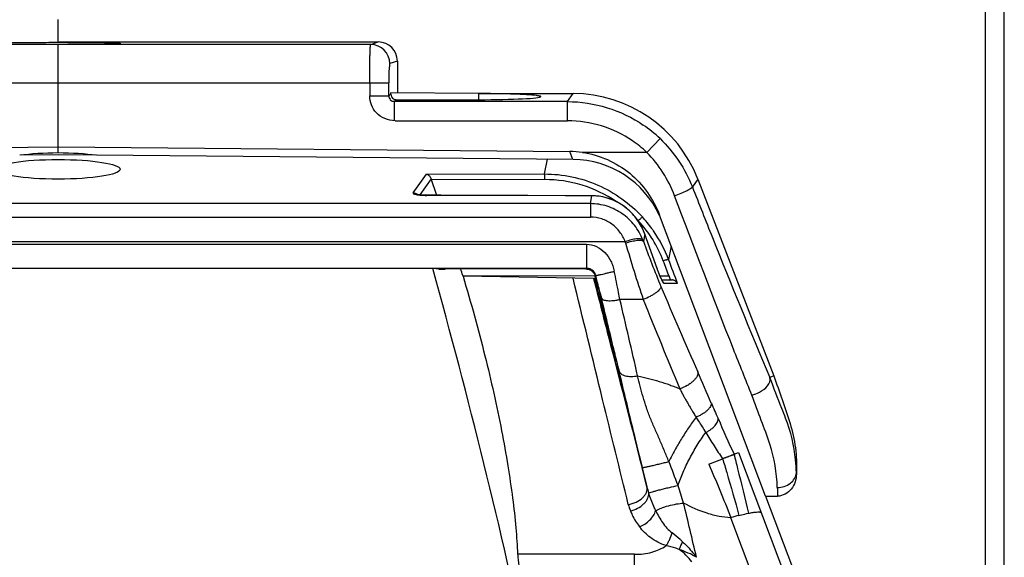
# Model space of a CAD drawing. Units: millimetres. Extents: x 0 to 420, y 0 to 297.
# Drawn here: x 83 to 94, y 219 to 225 of the extents above; entities that cross this region are included whole.
import ezdxf

# ---------------------------------------------------------------- set-up
doc = ezdxf.new("R2010")
doc.units = ezdxf.units.MM
doc.header["$LTSCALE"] = 23.1
doc.layers.add('INTF_1', color=7, linetype='CONTINUOUS')

msp = doc.modelspace()

# ---------------------------------------------------------------- linework, layer by layer
at = {"layer": 'INTF_1', "color": 7, "linetype": 'CONTINUOUS'}
for p, q in [((93.6822, 96.0476), (93.6822, 228.0406)), ((83.7822, 224.5051), (83.7822, 224.742)), ((83.7942, 224.4789), (83.7738, 224.4789)), ((83.7822, 224.5017), (83.7941, 224.5017)), ((83.7822, 223.3442), (83.7822, 224.4804)), ((83.794, 224.5051), (87.1321, 224.5051)), ((87.3322, 224.3053), (87.3322, 223.9726)), ((88.1822, 223.9651), (87.2636, 223.9732)), ((87.2636, 223.961), (87.2636, 223.9732)), ((88.1822, 223.9651), (89.171, 223.965)), ((88.1822, 223.9651), (88.1822, 223.9014)), ((87.3236, 223.9011), (88.1822, 223.9014)), ((83.7822, 223.4067), (89.1364, 223.3594)), ((84.1594, 223.3218), (83.7822, 223.3251)), ((89.1725, 223.2757), (84.1834, 223.3192)), ((90.4752, 223.071), (91.2721, 221.0101)), ((87.6814, 222.9008), (87.6359, 222.9009)), ((87.7884, 222.9006), (87.6814, 222.9008)), ((87.978, 222.9003), (87.7884, 222.9006)), ((88.1313, 222.8999), (87.978, 222.9003)), ((88.3166, 222.8993), (88.1313, 222.8999)), ((89.3687, 222.8956), (89.0863, 222.8965)), ((91.1848, 219.7529), (90.0753, 222.6925)), ((90.0537, 222.1248), (89.9216, 222.4926)), ((87.7017, 222.1346), (79.8626, 222.1346)), ((87.7683, 222.128), (87.7017, 222.1346)), ((87.7683, 222.128), (87.7674, 222.1281)), ((89.3047, 222.1298), (87.8328, 222.1293)), ((88.0194, 222.0533), (88.0165, 222.0627)), ((89.3854, 222.0295), (88.0194, 222.0533)), ((89.3854, 222.0295), (89.3878, 222.0294)), ((89.3878, 222.0294), (89.3959, 222.0294)), ((89.3959, 222.0294), (89.4049, 222.0293)), ((89.4069, 222.031), (89.4016, 222.0543)), ((89.4049, 222.0293), (89.4071, 222.0293)), ((89.4071, 222.0293), (89.4069, 222.031)), ((90.0983, 222.0172), (90.2046, 222.0151)), ((91.2721, 221.0101), (91.2295, 220.9945)), ((90.8544, 220.1905), (90.901, 220.2085)), ((91.5078, 219.9968), (91.5073, 219.9833)), ((91.1848, 219.7529), (91.31, 219.7529)), ((91.1848, 219.7529), (91.9264, 217.7877))]:
    msp.add_line(p, q, dxfattribs=at)
at = {"layer": 'INTF_1', "color": 9, "linetype": 'CONTINUOUS'}
for p, q in [((93.4822, 226.7206), (93.4822, 212.9828)), ((83.794, 224.4789), (80.5113, 224.4788)), ((87.0531, 224.4788), (83.7738, 224.4789)), ((87.0531, 224.4788), (87.1321, 224.5051)), ((87.3322, 224.3053), (87.2528, 224.2789)), ((80.3218, 224.0789), (87.2425, 224.0789)), ((87.0428, 224.0789), (87.0428, 223.9413)), ((87.2425, 223.9413), (87.2425, 224.0789)), ((87.2425, 223.9413), (87.2636, 223.961)), ((89.1136, 223.8814), (89.171, 223.965)), ((87.0428, 223.9413), (87.2425, 223.9413)), ((87.3236, 223.9011), (87.3025, 223.8814)), ((89.1136, 223.8814), (87.3025, 223.8814)), ((87.3025, 223.6816), (87.3025, 223.8814)), ((89.1136, 223.6816), (89.1136, 223.8814)), ((87.3079, 223.6816), (89.1136, 223.6816)), ((89.942, 223.3494), (90.08, 223.4937)), ((89.1679, 223.2757), (89.1364, 223.3594)), ((89.942, 223.3494), (89.2684, 223.3494)), ((88.8718, 223.124), (88.9034, 223.2781)), ((87.636, 223.1206), (88.8718, 223.124)), ((87.4972, 222.9262), (87.636, 223.1206)), ((87.6866, 223.0729), (87.5666, 222.9048)), ((88.8728, 223.0651), (87.6902, 223.0618)), ((90.4752, 223.071), (90.4186, 222.9885)), ((87.6357, 222.9003), (87.6359, 222.9009)), ((89.3685, 222.895), (87.6357, 222.9003)), ((89.3518, 222.8137), (89.3685, 222.895)), ((89.3687, 222.8956), (89.3685, 222.895)), ((89.3518, 222.8137), (78.2126, 222.8137)), ((89.3518, 222.8137), (89.3518, 222.6728)), ((78.2126, 222.6728), (89.3518, 222.6728)), ((89.8489, 222.635), (89.8526, 222.635)), ((89.7161, 222.4148), (77.8483, 222.4148)), ((89.921, 222.4937), (89.9058, 222.4198)), ((89.921, 222.4937), (89.9216, 222.4926)), ((89.9214, 222.4926), (89.921, 222.4937)), ((89.9214, 222.4926), (89.921, 222.4937)), ((90.0504, 222.1334), (89.9214, 222.4926)), ((78.2538, 222.3886), (89.3106, 222.3886)), ((89.3106, 222.3886), (89.3106, 222.1373)), ((90.1979, 222.3677), (90.1694, 222.2289)), ((78.2538, 222.1373), (89.3106, 222.1373)), ((89.3106, 222.1373), (89.3047, 222.1298)), ((90.0504, 222.1334), (90.0509, 222.1324)), ((90.0507, 222.1324), (90.0504, 222.1334)), ((88.0165, 222.0627), (89.4003, 222.0593)), ((89.3854, 222.0295), (89.3855, 222.0289)), ((89.4049, 222.0293), (89.4051, 222.0287)), ((89.4275, 221.9841), (89.4079, 222.0623)), ((90.0802, 222.0576), (90.1742, 222.0574)), ((90.19, 222.0154), (90.1742, 222.0574)), ((89.904, 221.8108), (89.6606, 221.8108)), ((90.901, 220.2085), (91.8329, 217.7394)), ((89.9429, 219.8519), (89.8949, 220.0516)), ((91.5069, 219.9968), (91.5078, 219.9968)), ((91.5069, 219.9968), (91.5073, 219.9833)), ((91.5168, 217.6839), (90.8203, 219.5276)), ((89.814, 219.1442), (88.5906, 219.1442)), ((89.814, 218.8927), (89.814, 219.1442))]:
    msp.add_line(p, q, dxfattribs=at)
at = {"layer": 'INTF_1', "color": 6, "linetype": 'CONTINUOUS'}
for p, q in [((78.428, 223.3594), (83.7822, 223.4067)), ((83.7822, 223.3251), (83.405, 223.3218))]:
    msp.add_line(p, q, dxfattribs=at)
at = {"layer": 'INTF_1', "color": 7, "linetype": 'CONTINUOUS'}
for points in [[(87.6359, 222.9009), (87.6269, 222.901), (87.6154, 222.9012), (87.604, 222.9017), (87.5934, 222.9023), (87.5841, 222.903), (87.5751, 222.9038), (87.566, 222.9048), (87.5574, 222.906), (87.5508, 222.9071), (87.5459, 222.908), (87.5424, 222.9087), (87.5399, 222.9093), (87.5383, 222.9098), (87.5362, 222.9104), (87.534, 222.9111), (87.5323, 222.9117), (87.5309, 222.9122), (87.53, 222.9125), (87.5295, 222.9128), (87.5295, 222.9128)], [(89.0863, 222.8965), (88.6963, 222.8979), (88.5509, 222.8984), (88.3166, 222.8993)], [(89.9216, 222.4926), (89.9069, 222.5298), (89.8882, 222.5694), (89.8669, 222.6073), (89.8433, 222.6435), (89.8175, 222.6776), (89.7898, 222.7095), (89.7603, 222.739), (89.7292, 222.766), (89.6968, 222.7905), (89.6631, 222.8125), (89.6283, 222.832), (89.5925, 222.849), (89.5558, 222.8633), (89.5184, 222.875), (89.4805, 222.8841), (89.4422, 222.8906), (89.4036, 222.8944), (89.3687, 222.8956)], [(90.1087, 221.9974), (90.1088, 221.9973), (90.1086, 221.9976), (90.108, 221.9986), (90.1071, 222.0002), (90.1058, 222.0025), (90.1041, 222.0055), (90.102, 222.0097), (90.0992, 222.0152), (90.096, 222.022), (90.0922, 222.0301), (90.088, 222.0396), (90.0832, 222.0505), (90.0781, 222.0625), (90.073, 222.075), (90.0679, 222.0874), (90.063, 222.1), (90.0582, 222.1125), (90.0537, 222.1248)]]:
    msp.add_lwpolyline(points, dxfattribs=at)
at = {"layer": 'INTF_1', "color": 9, "linetype": 'CONTINUOUS'}
for centre, radius, start, end in [((87.0528, 224.2788), 0.2001, 0.02824, 89.90191), ((89.1122, 222.4812), 1.4006, 46.28841, 55.56199), ((89.1127, 222.4821), 1.2, 46.28395, 55.56182), ((88.8767, 221.7441), 1.321, 55.70036, 90.16916), ((87.5747, 223.1342), 0.2295, 258.16485, 258.45389), ((87.4961, 222.8655), 0.0608, 54.40074, 54.96692), ((87.4962, 222.8656), 0.0605, 47.16158, 54.40415), ((88.8632, 221.7275), 1.3426, 42.52901, 43.4533), ((88.8986, 221.7493), 1.3017, 20.8968, 42.87474), ((88.8853, 221.7484), 1.3706, 35.95125, 42.52588), ((88.8825, 221.7464), 1.3741, 34.64181, 35.95085), ((88.871, 221.7388), 1.3878, 20.68104, 34.62835), ((89.0808, 222.2177), 0.6652, 16.08426, 17.23892), ((89.2958, 222.1922), 0.6511, 20.46225, 21.88405), ((99.5813, 225.9136), 10.287, 199.85433, 202.68105), ((104.0768, 226.5483), 14.9436, 196.10893, 198.48289), ((40.5557, 203.2408), 53.0666, 20.76793, 20.94843), ((26.7663, 198.3002), 67.7683, 20.448945, 20.676804), ((324.9943, 283.7923), 243.5595, 194.68972, 194.925315), ((90.0658, 221.9594), 0.0581, 41.53721, 44.43861), ((90.0655, 221.9592), 0.0584, 40.71149, 41.53836), ((46.5674, 211.2619), 44.1809, 13.83434, 14.04531), ((132.1482, 239.5181), 45.5812, 202.67429, 203.89875), ((-23.5482, 195.1541), 116.3048, 12.845588, 13.249837), ((134.2457, 239.5457), 47.7567, 201.79939, 203.01151), ((58.7048, 206.9808), 34.7468, 23.30391, 23.88907), ((112.2476, 230.0702), 23.5622, 203.3616, 203.78679), ((146.1443, 245.0231), 60.6105, 203.797187, 204.186454), ((76.7312, 214.7859), 14.4591, 20.56335, 21.62505), ((90.9544, 220.1038), 1.0423, 193.98199, 197.79788), ((79.0672, 216.234), 11.7755, 17.01541, 17.95735), ((113.4934, 220.4724), 22.1951, 181.62477, 181.85778), ((90.2709, 219.7952), 0.5379, 193.80265, 201.37735), ((18.5716, 202.3761), 73.8124, 13.105596, 13.55796), ((77.8302, 224.9803), 13.7281, 335.07865, 335.44472), ((89.9349, 218.7113), 0.5947, 36.39684, 54.53206)]:
    msp.add_arc(centre, radius, start, end, dxfattribs=at)
at = {"layer": 'INTF_1', "color": 7, "linetype": 'CONTINUOUS'}
for centre, radius, start, end in [((89.1637, 222.2757), 1.0001, 24.52567, 89.4952), ((88.0783, 223.195), 0.4103, 197.31668, 198.9357), ((35.5322, 205.1845), 55.1367, 18.74248, 18.91937), ((19.0869, 203.0225), 71.2269, 12.171966, 15.564758), ((69.2819, 216.4272), 19.5639, 16.74149, 16.94546), ((83.4928, 239.0804), 20.2738, 290.93002, 291.09816), ((91.8213, 215.9878), 3.6787, 104.40714, 105.79049)]:
    msp.add_arc(centre, radius, start, end, dxfattribs=at)
for centre, major_axis, ratio, start_param, end_param in [((87.1319, 224.3051), (0.19, 0.0633), 0.9984779, 5.962135, 7.5320179), ((89.1687, 222.5634), (0.793, 1.1568), 0.9982466, 5.6830836, 6.883287), ((88.1822, 223.9332), (0.65, 0), 0.0489082, -1.5707963, 0), ((83.7843, 223.2426), (0.65, -0.0059), 0.1561793, 0.9111241, 1.5754325), ((89.1368, 222.3472), (-0.358, 0.9486), 0.9862596, -0.4972578, -0.3650827)]:
    msp.add_ellipse(centre, major_axis=major_axis, ratio=ratio, start_param=start_param, end_param=end_param, dxfattribs=at)
at = {"layer": 'INTF_1', "color": 6, "linetype": 'CONTINUOUS'}
msp.add_ellipse((83.7801, 223.2426), major_axis=(0.65, 0.0059), ratio=0.1561793, start_param=1.5661601, end_param=2.2304686, dxfattribs=at)
at = {"layer": 'INTF_1', "color": 7, "linetype": 'CONTINUOUS'}
msp.add_ellipse((83.7821, 223.1728), major_axis=(0.65, 0), ratio=0.1585345, dxfattribs=at)
at = {"layer": 'INTF_1', "color": 6, "linetype": 'CONTINUOUS'}
msp.add_open_spline([(83.1301, 224.4903), (83.1301, 224.4906), (83.1316, 224.4911), (83.1336, 224.4915), (83.1378, 224.4921), (83.1432, 224.4926), (83.1502, 224.4931), (83.1626, 224.4939), (83.1817, 224.4948), (83.209, 224.4958), (83.2419, 224.4967), (83.2799, 224.4976), (83.3227, 224.4984), (83.37, 224.4991), (83.4405, 224.5), (83.5361, 224.5009), (83.6568, 224.5015), (83.7399, 224.5017), (83.7822, 224.5017)], degree=3, knots=[0, 0, 0, 0, 0.001485, 0.0052193, 0.0113104, 0.0197565, 0.0305415, 0.0436454, 0.0767227, 0.118754, 0.1692637, 0.2277108, 0.2935532, 0.3662129, 0.4449759, 0.6178244, 0.8056159, 1, 1, 1, 1], dxfattribs=at)
at = {"layer": 'INTF_1', "color": 7, "linetype": 'CONTINUOUS'}
for points, knots in [([(83.7941, 224.5017), (83.8761, 224.5016), (83.995, 224.5013), (84.1457, 224.4997), (84.2421, 224.4988), (84.3185, 224.4958), (84.3816, 224.4974), (84.4085, 224.4895), (84.4343, 224.4945), (84.4343, 224.4903)], [0, 0, 0, 0, 0.383712, 0.5564782, 0.7076847, 0.8317139, 0.9238074, 0.9805453, 1, 1, 1, 1]), ([(88.8322, 223.9332), (88.8322, 223.9379), (88.8077, 223.9407), (88.7779, 223.9472), (88.7147, 223.9515), (88.6366, 223.9563), (88.5388, 223.96), (88.3858, 223.964), (88.2652, 223.965), (88.1823, 223.965)], [0, 0, 0, 0, 0.021367, 0.0787189, 0.1710821, 0.2951657, 0.4461885, 0.6184864, 1, 1, 1, 1]), ([(89.2684, 223.3494), (89.4467, 223.3238), (89.7952, 223.1707), (90.012, 222.8603), (90.0754, 222.6923)], [0, 0, 0, 0, 0.5006745, 1, 1, 1, 1]), ([(87.6866, 223.0729), (87.6855, 223.0762), (87.6827, 223.0827), (87.6776, 223.0916), (87.672, 223.0994), (87.6655, 223.1058), (87.6584, 223.1113), (87.6489, 223.1172), (87.641, 223.1197), (87.636, 223.1206)], [0, 0, 0, 0, 0.1441038, 0.2923441, 0.4202542, 0.5397883, 0.6659549, 0.790339, 1, 1, 1, 1]), ([(87.7674, 222.1281), (87.7676, 222.1284), (87.7684, 222.1283), (87.7694, 222.1284), (87.7704, 222.1285), (87.7718, 222.1285), (87.7735, 222.1286), (87.7762, 222.1287), (87.7796, 222.1288), (87.7837, 222.1289), (87.7878, 222.129), (87.7933, 222.129), (87.8001, 222.1291), (87.8083, 222.1292), (87.8192, 222.1293), (87.8274, 222.1293), (87.8328, 222.1293)], [0, 0, 0, 0, 0.0155103, 0.0311433, 0.0466098, 0.0622727, 0.0935736, 0.1248308, 0.1873405, 0.2498538, 0.3123658, 0.374878, 0.4999025, 0.6249269, 0.7499513, 1, 1, 1, 1]), ([(89.3047, 222.1298), (89.3164, 222.1296), (89.3398, 222.1257), (89.3604, 222.1138), (89.3692, 222.1064)], [0, 0, 0, 0, 0.5025407, 1, 1, 1, 1]), ([(89.3692, 222.1064), (89.3774, 222.0995), (89.3913, 222.0836), (89.3993, 222.064), (89.4016, 222.0543)], [0, 0, 0, 0, 0.5149418, 1, 1, 1, 1]), ([(88.0194, 222.0533), (88.1021, 221.7777), (88.2501, 221.2415), (88.3988, 220.5783), (88.4882, 220.0804), (88.5381, 219.7425), (88.5727, 219.4333), (88.5866, 219.2369), (88.5906, 219.1442)], [0, 0, 0, 0, 0.290507, 0.5614481, 0.6859258, 0.8012634, 0.9062843, 1, 1, 1, 1]), ([(90.2641, 221.9766), (90.2618, 221.9815), (90.2553, 221.9913), (90.2442, 222.0015), (90.2334, 222.0081), (90.2242, 222.0118), (90.2145, 222.0142), (90.2078, 222.0151), (90.2046, 222.0151)], [0, 0, 0, 0, 0.2176084, 0.4717269, 0.5979975, 0.7288696, 0.8689412, 1, 1, 1, 1]), ([(90.1726, 220.1145), (90.1574, 220.1527), (90.1254, 220.2283), (90.0775, 220.3415), (90.0287, 220.4538), (89.9874, 220.5467), (89.9579, 220.622), (89.9313, 220.6972), (89.902, 220.7907), (89.8722, 220.9019), (89.8541, 220.9753), (89.8459, 221.0114)], [0, 0, 0, 0, 0.1288862, 0.2574135, 0.3855624, 0.5130131, 0.5762576, 0.6390761, 0.7630343, 0.883604, 1, 1, 1, 1]), ([(89.8459, 221.0114), (89.8839, 221.0034), (89.9596, 220.9858), (90.0714, 220.9541), (90.1631, 220.9239), (90.2355, 220.8977), (90.2713, 220.8838), (90.2891, 220.8768)], [0, 0, 0, 0, 0.2515823, 0.5021942, 0.7517071, 0.8760166, 1, 1, 1, 1]), ([(91.0417, 220.8091), (91.0693, 220.8165), (91.1491, 220.8465), (91.2468, 220.9333), (91.2297, 220.9933)], [0, 0, 0, 0, 0.3135932, 1, 1, 1, 1]), ([(91.2721, 221.0101), (91.3005, 220.9275), (91.3567, 220.7622), (91.4462, 220.516), (91.5042, 220.2594), (91.511, 220.084), (91.5078, 219.9968)], [0, 0, 0, 0, 0.2500634, 0.5001651, 0.7500196, 1, 1, 1, 1]), ([(90.2891, 220.8768), (90.2948, 220.8634), (90.3077, 220.8379), (90.327, 220.8004), (90.3472, 220.7639), (90.3676, 220.7282), (90.3888, 220.6926), (90.4106, 220.6561), (90.4334, 220.6177), (90.4494, 220.5915), (90.4575, 220.5783)], [0, 0, 0, 0, 0.1271476, 0.2497923, 0.3691019, 0.4923547, 0.60951, 0.7318775, 0.8643544, 1, 1, 1, 1]), ([(90.4575, 220.5783), (90.4304, 220.5421), (90.3777, 220.4679), (90.3159, 220.3721), (90.2687, 220.2936), (90.2241, 220.2146), (90.1925, 220.1548), (90.1726, 220.1145)], [0, 0, 0, 0, 0.2486188, 0.5009822, 0.6272543, 0.7528667, 1, 1, 1, 1]), ([(90.5901, 220.0882), (90.6022, 220.0927), (90.6263, 220.1022), (90.6627, 220.1162), (90.6989, 220.1303), (90.7231, 220.1397), (90.7352, 220.1443)], [0, 0, 0, 0, 0.2497321, 0.4999884, 0.7503084, 1, 1, 1, 1]), ([(90.7907, 220.1657), (90.8053, 220.1713), (90.8265, 220.1796), (90.8477, 220.1877), (90.8544, 220.1905)], [0, 0, 0, 0, 0.6847993, 1, 1, 1, 1]), ([(90.5901, 220.0882), (90.6292, 219.9978), (90.7087, 219.8121), (90.7834, 219.6244), (90.8203, 219.5276)], [0, 0, 0, 0, 0.4874788, 1, 1, 1, 1]), ([(91.5073, 219.9833), (91.5053, 219.9284), (91.4738, 219.816), (91.364, 219.7529), (91.31, 219.7529)], [0, 0, 0, 0, 0.5046906, 1, 1, 1, 1]), ([(90.906, 219.5508), (90.915, 219.5531), (90.9477, 219.5612), (90.9806, 219.5688), (91.0046, 219.5737)], [0, 0, 0, 0, 0.2730313, 1, 1, 1, 1]), ([(91.0046, 219.5737), (91.0206, 219.5769), (91.0493, 219.5822), (91.0876, 219.5871), (91.1134, 219.588), (91.1287, 219.5862), (91.1346, 219.5845), (91.137, 219.5833)], [0, 0, 0, 0, 0.3652147, 0.6540012, 0.8644832, 0.9410836, 1, 1, 1, 1]), ([(88.5906, 219.1442), (88.5914, 219.1272), (88.5948, 219.09), (88.6071, 219.0058), (88.621, 218.9391), (88.632, 218.8927)], [0, 0, 0, 0, 0.199873, 0.4396302, 1, 1, 1, 1])]:
    msp.add_open_spline(points, degree=3, knots=knots, dxfattribs=at)
at = {"layer": 'INTF_1', "color": 9, "linetype": 'CONTINUOUS'}
for points, knots in [([(87.0428, 224.0789), (87.0428, 224.1294), (87.0434, 224.2227), (87.0446, 224.3332), (87.0475, 224.4046), (87.0478, 224.4427), (87.052, 224.4637), (87.0506, 224.4772), (87.0531, 224.4788)], [0, 0, 0, 0, 0.3783952, 0.7004411, 0.824754, 0.9182721, 0.9772579, 1, 1, 1, 1]), ([(87.2528, 224.2789), (87.2476, 224.2771), (87.251, 224.2495), (87.2431, 224.2146), (87.2437, 224.15), (87.2425, 224.1042), (87.2425, 224.0789)], [0, 0, 0, 0, 0.0831075, 0.3008001, 0.6222452, 1, 1, 1, 1]), ([(88.8718, 223.124), (88.9675, 223.1243), (89.1596, 223.1047), (89.435, 223.0166), (89.6863, 222.8734), (89.8307, 222.7453), (89.8954, 222.6748)], [0, 0, 0, 0, 0.2499945, 0.4999894, 0.7499898, 1, 1, 1, 1]), ([(88.8718, 223.124), (88.8721, 223.1217), (88.8722, 223.115), (88.8726, 223.1023), (88.8727, 223.0849), (88.8728, 223.072), (88.8728, 223.0651)], [0, 0, 0, 0, 0.1167602, 0.3424116, 0.6493604, 1, 1, 1, 1]), ([(87.4972, 222.9262), (87.4967, 222.9257), (87.4961, 222.9243), (87.4967, 222.9219), (87.4986, 222.9198), (87.5034, 222.9165), (87.5133, 222.9129), (87.5222, 222.9107), (87.5276, 222.9095)], [0, 0, 0, 0, 0.0567463, 0.1117142, 0.1814107, 0.2764659, 0.5669456, 1, 1, 1, 1]), ([(87.531, 222.9152), (87.5284, 222.917), (87.5181, 222.9231), (87.506, 222.9261), (87.4972, 222.9262)], [0, 0, 0, 0, 0.2594161, 1, 1, 1, 1]), ([(90.2323, 222.8956), (90.2561, 222.9048), (90.2996, 222.9229), (90.3593, 222.9487), (90.3935, 222.9702), (90.418, 222.9818), (90.4186, 222.9885)], [0, 0, 0, 0, 0.3658098, 0.6826741, 0.9039471, 1, 1, 1, 1]), ([(90.4186, 222.9885), (90.4879, 222.8119), (90.7518, 222.1447), (91.0233, 221.4804), (91.2295, 220.9945)], [0, 0, 0, 0, 0.2642672, 1, 1, 1, 1]), ([(87.5287, 222.9093), (87.5366, 222.9077), (87.5535, 222.905), (87.5892, 222.9014), (87.6169, 222.9004), (87.6357, 222.9003)], [0, 0, 0, 0, 0.2256184, 0.4756515, 1, 1, 1, 1]), ([(89.921, 222.4937), (89.9004, 222.5505), (89.843, 222.6586), (89.7141, 222.7888), (89.5513, 222.8746), (89.4294, 222.8949), (89.3685, 222.895)], [0, 0, 0, 0, 0.2498791, 0.4988505, 0.7476166, 1, 1, 1, 1]), ([(91.0417, 220.8091), (90.9769, 220.9693), (90.7, 221.6621), (90.4332, 222.3588), (90.2323, 222.8956)], [0, 0, 0, 0, 0.2316856, 1, 1, 1, 1]), ([(89.8999, 222.4349), (89.8781, 222.4891), (89.8189, 222.5923), (89.6896, 222.7153), (89.5293, 222.7951), (89.4107, 222.8136), (89.3518, 222.8137)], [0, 0, 0, 0, 0.2489781, 0.4986349, 0.7490415, 1, 1, 1, 1]), ([(89.7161, 222.4148), (89.7021, 222.451), (89.6638, 222.5203), (89.5791, 222.6043), (89.472, 222.6599), (89.3917, 222.6728), (89.3518, 222.6728)], [0, 0, 0, 0, 0.2461305, 0.4948893, 0.7464884, 1, 1, 1, 1]), ([(89.8954, 222.6748), (89.8939, 222.6733), (89.8891, 222.6688), (89.88, 222.6602), (89.8672, 222.6485), (89.8577, 222.6397), (89.8526, 222.635)], [0, 0, 0, 0, 0.1102255, 0.3341283, 0.643653, 1, 1, 1, 1]), ([(89.8999, 222.4349), (89.8976, 222.4376), (89.89, 222.4422), (89.8755, 222.4454), (89.8566, 222.4462), (89.8238, 222.4439), (89.776, 222.4343), (89.7368, 222.4222), (89.7161, 222.4148)], [0, 0, 0, 0, 0.0571222, 0.1338568, 0.2331676, 0.3545009, 0.6528316, 1, 1, 1, 1]), ([(89.72, 222.402), (89.7411, 222.409), (89.7809, 222.4205), (89.8295, 222.4294), (89.8627, 222.4314), (89.8817, 222.4304), (89.8961, 222.4271), (89.9035, 222.4225), (89.9058, 222.4198)], [0, 0, 0, 0, 0.3486386, 0.6482372, 0.7697401, 0.8687209, 0.9444956, 1, 1, 1, 1]), ([(89.3106, 222.3886), (89.3466, 222.389), (89.4187, 222.3716), (89.5071, 222.3062), (89.5594, 222.2305), (89.5844, 222.1706), (89.5955, 222.1344), (89.5998, 222.1157), (89.6018, 222.1061)], [0, 0, 0, 0, 0.2468865, 0.4889189, 0.7402975, 0.8680102, 0.9330202, 1, 1, 1, 1]), ([(90.1694, 222.2289), (90.1688, 222.2292), (90.1667, 222.2292), (90.1629, 222.2287), (90.1576, 222.2275), (90.1508, 222.2257), (90.1429, 222.2233), (90.1307, 222.2194), (90.1212, 222.216), (90.1147, 222.2136)], [0, 0, 0, 0, 0.0371169, 0.1044402, 0.2011871, 0.3246744, 0.471153, 0.6360617, 1, 1, 1, 1]), ([(89.4079, 222.0623), (89.4067, 222.0671), (89.4039, 222.0765), (89.3964, 222.0904), (89.386, 222.1041), (89.3725, 222.1172), (89.3564, 222.1268), (89.3405, 222.1332), (89.3253, 222.1369), (89.3155, 222.1373), (89.3106, 222.1373)], [0, 0, 0, 0, 0.1124582, 0.2231622, 0.3555235, 0.5017091, 0.6456754, 0.7794795, 0.8887893, 1, 1, 1, 1]), ([(89.4079, 222.0623), (89.408, 222.0622), (89.4084, 222.0622), (89.4092, 222.0623), (89.4105, 222.0624), (89.4132, 222.0628), (89.4176, 222.0636), (89.4244, 222.0649), (89.433, 222.0666), (89.4431, 222.0687), (89.4543, 222.0711), (89.4721, 222.0751), (89.4974, 222.0808), (89.531, 222.0887), (89.5662, 222.0972), (89.5901, 222.1032), (89.6018, 222.1061)], [0, 0, 0, 0, 0.001903, 0.0060135, 0.012477, 0.0214141, 0.0464381, 0.0799959, 0.1252128, 0.1791092, 0.2357631, 0.2989295, 0.4542996, 0.6271358, 0.8189232, 1, 1, 1, 1]), ([(89.6606, 221.8108), (89.6558, 221.8349), (89.6364, 221.9334), (89.6169, 222.0318), (89.6018, 222.1061)], [0, 0, 0, 0, 0.244552, 1, 1, 1, 1]), ([(90.1066, 221.9996), (90.1022, 222.008), (90.0927, 222.0278), (90.0736, 222.0719), (90.0596, 222.1078), (90.0507, 222.1324)], [0, 0, 0, 0, 0.1979084, 0.4558044, 1, 1, 1, 1]), ([(89.7485, 219.6669), (89.6587, 220.0326), (89.4659, 220.8213), (89.2737, 221.6101), (89.1707, 222.0332)], [0, 0, 0, 0, 0.4637549, 1, 1, 1, 1]), ([(89.3855, 222.0289), (89.4364, 221.8298), (89.6219, 221.1041), (89.8076, 220.3784), (89.9429, 219.8519)], [0, 0, 0, 0, 0.2743324, 1, 1, 1, 1]), ([(89.3878, 222.0294), (89.434, 221.8488), (89.6028, 221.1895), (89.7717, 220.5302), (89.8949, 220.0516)], [0, 0, 0, 0, 0.2739046, 1, 1, 1, 1]), ([(89.4016, 222.0543), (89.4022, 222.0551), (89.4031, 222.057), (89.4041, 222.0594), (89.405, 222.0611), (89.4058, 222.0621), (89.4068, 222.0626), (89.4076, 222.0624), (89.4079, 222.0623)], [0, 0, 0, 0, 0.2692256, 0.5647501, 0.6961694, 0.8062566, 0.8984838, 1, 1, 1, 1]), ([(89.4051, 222.0286), (89.4161, 221.9916), (89.4363, 221.924), (89.457, 221.8566), (89.4667, 221.8262)], [0, 0, 0, 0, 0.5476786, 1, 1, 1, 1]), ([(89.4071, 222.0293), (89.4089, 222.0249), (89.4153, 222.0097), (89.4224, 221.9947), (89.4275, 221.9841)], [0, 0, 0, 0, 0.2868153, 1, 1, 1, 1]), ([(90.1206, 221.9793), (90.1203, 221.9793), (90.1195, 221.9798), (90.1176, 221.9815), (90.1148, 221.9854), (90.1109, 221.9917), (90.1081, 221.9967), (90.1066, 221.9996)], [0, 0, 0, 0, 0.0400373, 0.1040366, 0.3091974, 0.6113199, 1, 1, 1, 1]), ([(90.1206, 221.9793), (90.12, 221.9809), (90.1172, 221.9873), (90.1133, 221.9932), (90.1098, 221.9973)], [0, 0, 0, 0, 0.2329331, 1, 1, 1, 1]), ([(90.0899, 221.9469), (90.0903, 221.9423), (90.0875, 221.9311), (90.0768, 221.9152), (90.0598, 221.8977), (90.0367, 221.8793), (90.0085, 221.8606), (89.9645, 221.836), (89.9288, 221.8201), (89.904, 221.8108)], [0, 0, 0, 0, 0.058737, 0.1378908, 0.2406091, 0.3654722, 0.5091819, 0.666713, 1, 1, 1, 1]), ([(90.2641, 221.9766), (90.2282, 221.9774), (90.1804, 221.9785), (90.1326, 221.9792), (90.1206, 221.9793)], [0, 0, 0, 0, 0.7504996, 1, 1, 1, 1]), ([(89.4667, 221.8262), (89.4693, 221.8178), (89.4809, 221.8098), (89.4953, 221.8046), (89.5098, 221.8008), (89.5309, 221.7981), (89.5595, 221.7974), (89.592, 221.7995), (89.6262, 221.804), (89.6494, 221.8084), (89.6606, 221.8108)], [0, 0, 0, 0, 0.130897, 0.1774337, 0.2296304, 0.3501443, 0.4907723, 0.6520331, 0.8301844, 1, 1, 1, 1]), ([(89.6518, 221.0611), (89.6359, 221.1282), (89.5993, 221.2812), (89.5377, 221.5363), (89.4918, 221.7242), (89.4667, 221.8262)], [0, 0, 0, 0, 0.2628212, 0.5995682, 1, 1, 1, 1]), ([(89.8949, 220.0516), (89.8774, 220.1239), (89.7962, 220.4604), (89.7149, 220.7968), (89.6518, 221.0611)], [0, 0, 0, 0, 0.2149265, 1, 1, 1, 1]), ([(89.6518, 221.0611), (89.6533, 221.056), (89.6575, 221.0481), (89.6656, 221.0389), (89.6759, 221.0292), (89.6932, 221.0196), (89.7181, 221.0112), (89.7472, 221.0063), (89.7799, 221.0047), (89.8129, 221.0067), (89.8354, 221.0096), (89.8459, 221.0114)], [0, 0, 0, 0, 0.0742501, 0.1218168, 0.1716884, 0.2716804, 0.395177, 0.5373022, 0.6833019, 0.8516452, 1, 1, 1, 1]), ([(90.4749, 221.0522), (90.4765, 221.0452), (90.4763, 221.0292), (90.4677, 221.005), (90.4513, 220.9801), (90.4281, 220.9551), (90.3989, 220.9313), (90.3535, 220.9022), (90.3154, 220.8854), (90.2891, 220.8768)], [0, 0, 0, 0, 0.0788235, 0.1709422, 0.2800318, 0.4057239, 0.5454396, 0.6946664, 1, 1, 1, 1]), ([(91.3945, 220.568), (91.3812, 220.6021), (91.3254, 220.7435), (91.2709, 220.8855), (91.2297, 220.9933)], [0, 0, 0, 0, 0.2406725, 1, 1, 1, 1]), ([(91.3073, 219.8431), (91.3029, 219.9962), (91.2608, 220.2383), (91.1352, 220.5493), (91.0739, 220.7209), (91.0417, 220.8091)], [0, 0, 0, 0, 0.4565898, 0.7200764, 1, 1, 1, 1]), ([(90.617, 220.727), (90.6179, 220.7216), (90.6168, 220.7092), (90.6092, 220.6906), (90.5955, 220.6707), (90.576, 220.6503), (90.5513, 220.6302), (90.5223, 220.6108), (90.4908, 220.5933), (90.4686, 220.5829), (90.4575, 220.5783)], [0, 0, 0, 0, 0.0709489, 0.1590022, 0.261577, 0.3856575, 0.5274762, 0.6795241, 0.8418975, 1, 1, 1, 1]), ([(90.4575, 220.5783), (90.4656, 220.5651), (90.499, 220.5118), (90.5337, 220.4593), (90.5583, 220.4188)], [0, 0, 0, 0, 0.2459708, 1, 1, 1, 1]), ([(90.5583, 220.4188), (90.5682, 220.4238), (90.5871, 220.4341), (90.6137, 220.452), (90.6374, 220.4711), (90.6574, 220.491), (90.6727, 220.5111), (90.683, 220.5307), (90.6884, 220.5494), (90.6881, 220.5613), (90.6869, 220.5667)], [0, 0, 0, 0, 0.1605091, 0.3118319, 0.4655304, 0.6002485, 0.7203466, 0.8305112, 0.9196901, 1, 1, 1, 1]), ([(91.5069, 219.9969), (91.5058, 220.0417), (91.4947, 220.236), (91.4488, 220.4285), (91.3945, 220.568)], [0, 0, 0, 0, 0.2305153, 1, 1, 1, 1]), ([(90.269, 219.8645), (90.285, 219.912), (90.322, 220.0079), (90.3892, 220.149), (90.4681, 220.2872), (90.5273, 220.3759), (90.5583, 220.4188)], [0, 0, 0, 0, 0.2395901, 0.4908103, 0.7467363, 1, 1, 1, 1]), ([(90.5583, 220.4188), (90.5869, 220.3717), (90.6443, 220.2791), (90.7044, 220.1883), (90.7352, 220.1443)], [0, 0, 0, 0, 0.506714, 1, 1, 1, 1]), ([(90.7352, 220.1443), (90.7495, 220.0965), (90.8084, 219.8993), (90.8656, 219.7015), (90.906, 219.5508)], [0, 0, 0, 0, 0.2422481, 1, 1, 1, 1]), ([(90.8544, 220.1905), (90.8669, 220.1403), (90.9182, 219.935), (90.9686, 219.7294), (91.0046, 219.5737)], [0, 0, 0, 0, 0.2445879, 1, 1, 1, 1]), ([(89.8949, 220.0516), (89.8951, 220.0515), (89.8958, 220.0515), (89.8972, 220.0515), (89.8993, 220.0518), (89.9021, 220.0522), (89.9057, 220.0528), (89.9118, 220.0539), (89.9213, 220.0557), (89.9345, 220.0585), (89.9502, 220.0618), (89.968, 220.0657), (89.9953, 220.0719), (90.0326, 220.0805), (90.0793, 220.0915), (90.1264, 220.103), (90.1575, 220.1107), (90.1726, 220.1145)], [0, 0, 0, 0, 0.0022946, 0.0071621, 0.0146491, 0.0247418, 0.0374158, 0.0526432, 0.0906415, 0.138374, 0.1949768, 0.2594595, 0.3308312, 0.4898596, 0.6620495, 0.836447, 1, 1, 1, 1]), ([(91.3073, 219.8431), (91.3555, 219.8436), (91.4488, 219.8693), (91.5039, 219.9553), (91.5069, 219.9969)], [0, 0, 0, 0, 0.5359663, 1, 1, 1, 1]), ([(89.7485, 219.6668), (89.7767, 219.6706), (89.8306, 219.686), (89.8885, 219.7231), (89.922, 219.761), (89.9385, 219.7909), (89.9461, 219.8218), (89.9451, 219.8423), (89.9429, 219.8519)], [0, 0, 0, 0, 0.2875242, 0.5588781, 0.6821815, 0.7957343, 0.9007638, 1, 1, 1, 1]), ([(89.962, 219.7852), (89.9637, 219.7861), (89.9684, 219.788), (89.9816, 219.7928), (90.0048, 219.7999), (90.0396, 219.8097), (90.0818, 219.8209), (90.1286, 219.8327), (90.1915, 219.8477), (90.2385, 219.8582), (90.269, 219.8645)], [0, 0, 0, 0, 0.019031, 0.0477493, 0.132434, 0.2487507, 0.3892091, 0.5447269, 0.7052362, 1, 1, 1, 1]), ([(89.77, 219.5991), (89.796, 219.6044), (89.8461, 219.6223), (89.8998, 219.6597), (89.9325, 219.6967), (89.9502, 219.7257), (89.9606, 219.7554), (89.9624, 219.7756), (89.962, 219.7852)], [0, 0, 0, 0, 0.2774347, 0.5476658, 0.6737696, 0.7912291, 0.8994951, 1, 1, 1, 1]), ([(90.0351, 219.6007), (90.0283, 219.6157), (90.0013, 219.6761), (89.9771, 219.7378), (89.962, 219.7852)], [0, 0, 0, 0, 0.2484443, 1, 1, 1, 1]), ([(90.0351, 219.6007), (90.043, 219.6056), (90.0615, 219.615), (90.1055, 219.6334), (90.1696, 219.6535), (90.2485, 219.6712), (90.302, 219.6785), (90.3272, 219.6799)], [0, 0, 0, 0, 0.0915218, 0.2035954, 0.4696722, 0.7518362, 1, 1, 1, 1]), ([(90.8203, 219.5276), (90.7792, 219.5285), (90.6955, 219.5385), (90.5276, 219.583), (90.4061, 219.6376), (90.3272, 219.6799)], [0, 0, 0, 0, 0.2370304, 0.483473, 1, 1, 1, 1]), ([(89.77, 219.5991), (89.7757, 219.5843), (89.8016, 219.5258), (89.8365, 219.4715), (89.8657, 219.4333)], [0, 0, 0, 0, 0.2481901, 1, 1, 1, 1]), ([(89.8657, 219.4333), (89.8852, 219.4403), (89.9232, 219.4593), (89.9727, 219.4987), (90.0118, 219.5463), (90.0295, 219.5825), (90.0351, 219.6007)], [0, 0, 0, 0, 0.2532313, 0.5140034, 0.7673089, 1, 1, 1, 1]), ([(90.0351, 219.6007), (90.0559, 219.5577), (90.0914, 219.4943), (90.1512, 219.4175), (90.187, 219.383), (90.207, 219.3679)], [0, 0, 0, 0, 0.4919956, 0.7426508, 1, 1, 1, 1]), ([(90.1432, 219.2357), (90.0852, 219.2537), (89.9807, 219.3076), (89.8985, 219.3902), (89.8657, 219.4333)], [0, 0, 0, 0, 0.528235, 1, 1, 1, 1]), ([(90.1432, 219.2357), (90.1496, 219.244), (90.1622, 219.2627), (90.1853, 219.3061), (90.1991, 219.3424), (90.207, 219.3679)], [0, 0, 0, 0, 0.2139326, 0.4576793, 1, 1, 1, 1]), ([(90.3167, 219.2753), (90.3079, 219.2837), (90.2726, 219.316), (90.2354, 219.3464), (90.207, 219.3679)], [0, 0, 0, 0, 0.254373, 1, 1, 1, 1]), ([(89.814, 219.1442), (89.8451, 219.1442), (89.9065, 219.1477), (90.02, 219.1689), (90.0997, 219.2034), (90.1432, 219.2357)], [0, 0, 0, 0, 0.2694772, 0.5311274, 1, 1, 1, 1]), ([(90.28, 219.1957), (90.2688, 219.1999), (90.2239, 219.2156), (90.1779, 219.228), (90.1432, 219.2357)], [0, 0, 0, 0, 0.252367, 1, 1, 1, 1]), ([(90.3167, 219.2753), (90.33, 219.2628), (90.3817, 219.2119), (90.4292, 219.1566), (90.4616, 219.1128)], [0, 0, 0, 0, 0.2505516, 1, 1, 1, 1]), ([(90.4616, 219.1128), (90.4339, 219.1296), (90.3745, 219.1601), (90.3124, 219.1845), (90.28, 219.1957)], [0, 0, 0, 0, 0.4860499, 1, 1, 1, 1])]:
    msp.add_open_spline(points, degree=3, knots=knots, dxfattribs=at)
at = {"layer": 'INTF_1', "color": 7, "linetype": 'CONTINUOUS'}
for points in [[(87.2636, 223.9585), (87.2636, 223.9395), (87.2765, 223.9192), (87.2929, 223.9095)], [(87.2929, 223.9095), (87.302, 223.9041), (87.313, 223.9011), (87.3236, 223.9011)]]:
    msp.add_open_spline(points, degree=3, dxfattribs=at)
at = {"layer": 'INTF_1', "color": 9, "linetype": 'CONTINUOUS'}
for points in [[(87.1126, 223.7641), (87.0693, 223.8105), (87.0428, 223.8778), (87.0428, 223.9413)], [(87.2425, 223.9413), (87.2424, 223.9283), (87.2474, 223.9098), (87.26, 223.9064)], [(87.2584, 223.9002), (87.2679, 223.8901), (87.2867, 223.8796), (87.298, 223.8876)], [(89.1136, 223.8814), (89.3895, 223.8813), (89.6767, 223.7924), (89.9042, 223.6364)], [(87.3079, 223.6816), (87.2372, 223.6816), (87.1608, 223.7124), (87.1126, 223.7641)], [(89.7914, 223.4717), (89.5963, 223.6054), (89.3501, 223.6816), (89.1136, 223.6816)], [(90.08, 223.4937), (90.2265, 223.3536), (90.3447, 223.1772), (90.4186, 222.9885)], [(90.2323, 222.8956), (90.1694, 223.0638), (90.0688, 223.2223), (89.942, 223.3494)]]:
    msp.add_open_spline(points, degree=3, dxfattribs=at)
at = {"layer": 'INTF_1', "color": 40, "linetype": 'CONTINUOUS'}
msp.add_open_spline([(90.8544, 220.1905), (90.848, 220.1879), (90.8013, 220.1696), (90.7352, 220.1443)], degree=3, dxfattribs=at)

doc.saveas('drawing.dxf')
